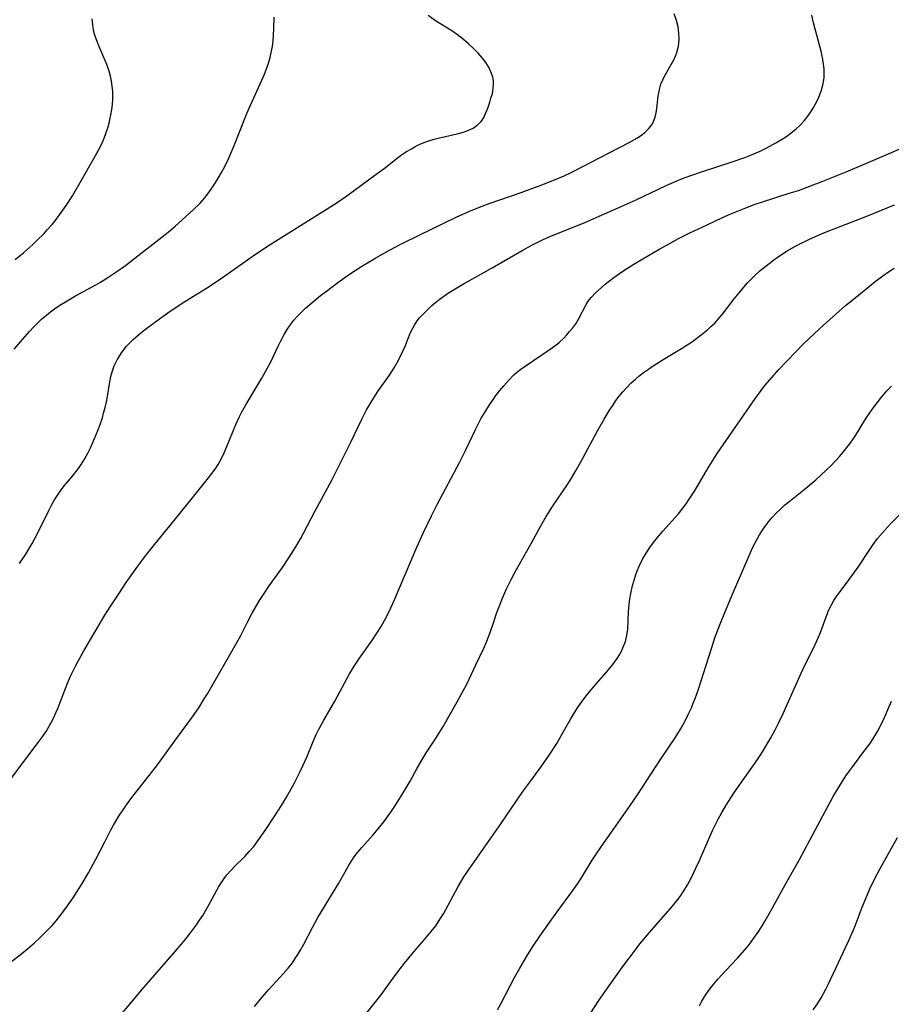
# Model space of a CAD drawing. Units: inches. Extents: x 2102912 to 2108317, y 196890 to 202334.
# Drawn here: x 2103149 to 2103257, y 199424 to 199546 of the extents above; entities that cross this region are included whole.
import ezdxf

# ---------------------------------------------------------------- set-up
doc = ezdxf.new("R2010")
doc.units = ezdxf.units.IN
doc.header["$MEASUREMENT"] = 0
doc.layers.add('c_08_T14S_R20E', color=39, linetype='Continuous')

msp = doc.modelspace()

# ---------------------------------------------------------------- linework, layer by layer
at = {"layer": 'c_08_T14S_R20E'}
for points in [[(2103147.4, 199450.48, 988), (2103149.49, 199453.33, 988), (2103151.54, 199455.99, 988), (2103152.04, 199456.68, 988), (2103152.51, 199457.38, 988), (2103152.73, 199457.73, 988), (2103153.1, 199458.4, 988), (2103153.43, 199459.03, 988), (2103153.72, 199459.67, 988), (2103153.96, 199460.24, 988), (2103154.82, 199462.51, 988), (2103155.27, 199463.64, 988), (2103155.53, 199464.22, 988), (2103156.14, 199465.46, 988), (2103156.51, 199466.16, 988), (2103157.21, 199467.39, 988), (2103159.81, 199471.8, 988), (2103160.46, 199472.84, 988), (2103161.61, 199474.59, 988), (2103162.46, 199475.85, 988), (2103164.1, 199478.16, 988), (2103165.11, 199479.53, 988), (2103165.98, 199480.61, 988), (2103167.87, 199482.87, 988), (2103170.83, 199486.57, 988), (2103172.67, 199488.84, 988), (2103173.08, 199489.38, 988), (2103173.48, 199489.93, 988), (2103173.86, 199490.51, 988), (2103174.27, 199491.24, 988), (2103174.59, 199491.92, 988), (2103175.14, 199493.21, 988), (2103175.83, 199494.94, 988), (2103176.04, 199495.46, 988), (2103176.52, 199496.45, 988), (2103176.77, 199496.93, 988), (2103177.43, 199498.09, 988), (2103179.27, 199501.19, 988), (2103179.94, 199502.38, 988), (2103180.37, 199503.23, 988), (2103181.29, 199505.15, 988), (2103181.62, 199505.82, 988), (2103182.04, 199506.6, 988), (2103182.43, 199507.25, 988), (2103182.85, 199507.88, 988), (2103183.26, 199508.4, 988), (2103183.69, 199508.89, 988), (2103184.18, 199509.4, 988), (2103184.7, 199509.9, 988), (2103185.22, 199510.35, 988), (2103186.57, 199511.46, 988), (2103187.28, 199512.01, 988), (2103188.71, 199513.08, 988), (2103190.16, 199514.1, 988), (2103191.57, 199515, 988), (2103193.43, 199516.13, 988), (2103195.13, 199517.1, 988), (2103196.53, 199517.84, 988), (2103198.87, 199519, 988), (2103203.38, 199521.16, 988), (2103204.94, 199521.87, 988), (2103206.26, 199522.41, 988), (2103207.46, 199522.85, 988), (2103211.45, 199524.24, 988), (2103214.33, 199525.3, 988), (2103216.08, 199526.01, 988), (2103216.79, 199526.32, 988), (2103217.64, 199526.73, 988), (2103219, 199527.41, 988), (2103222.35, 199529.17, 988), (2103224.86, 199530.44, 988), (2103225.79, 199530.97, 988), (2103226.23, 199531.26, 988), (2103226.78, 199531.67, 988), (2103227.26, 199532.13, 988), (2103227.51, 199532.42, 988), (2103227.73, 199532.75, 988), (2103227.88, 199533.05, 988), (2103228.07, 199533.57, 988), (2103228.2, 199534.11, 988), (2103228.29, 199534.67, 988), (2103228.45, 199536.2, 988), (2103228.59, 199537.02, 988), (2103228.77, 199537.69, 988), (2103229, 199538.23, 988), (2103229.17, 199538.59, 988), (2103230.23, 199540.42, 988), (2103230.53, 199541.01, 988), (2103230.76, 199541.6, 988), (2103230.95, 199542.38, 988), (2103231.03, 199543.18, 988), (2103231.02, 199544, 988), (2103230.91, 199544.79, 988), (2103230.71, 199545.59, 988), (2103230.43, 199546.38, 988)], [(2103147.5, 199428.29, 990), (2103149.29, 199429.67, 990), (2103150.2, 199430.41, 990), (2103151.06, 199431.14, 990), (2103151.78, 199431.81, 990), (2103152.74, 199432.77, 990), (2103153.25, 199433.32, 990), (2103153.74, 199433.89, 990), (2103154.59, 199434.95, 990), (2103155.04, 199435.56, 990), (2103155.85, 199436.72, 990), (2103156.37, 199437.52, 990), (2103157, 199438.53, 990), (2103157.75, 199439.83, 990), (2103158.63, 199441.45, 990), (2103159.78, 199443.7, 990), (2103160.5, 199445.08, 990), (2103160.87, 199445.73, 990), (2103161.54, 199446.85, 990), (2103162.3, 199448.02, 990), (2103162.6, 199448.44, 990), (2103163.14, 199449.17, 990), (2103165.31, 199451.91, 990), (2103166.32, 199453.22, 990), (2103168.49, 199456.23, 990), (2103170.67, 199459.2, 990), (2103171.44, 199460.32, 990), (2103172.13, 199461.41, 990), (2103172.52, 199462.06, 990), (2103175.8, 199467.73, 990), (2103176.65, 199469.27, 990), (2103177.53, 199471.01, 990), (2103178.07, 199472.04, 990), (2103178.52, 199472.83, 990), (2103179, 199473.62, 990), (2103179.46, 199474.36, 990), (2103180.18, 199475.45, 990), (2103181.82, 199477.72, 990), (2103182.63, 199478.9, 990), (2103183.51, 199480.28, 990), (2103184.07, 199481.26, 990), (2103184.41, 199481.89, 990), (2103185.89, 199484.73, 990), (2103187.95, 199488.56, 990), (2103190.32, 199493.27, 990), (2103191.67, 199496.1, 990), (2103192.27, 199497.26, 990), (2103192.59, 199497.82, 990), (2103193.3, 199498.98, 990), (2103193.76, 199499.66, 990), (2103195.12, 199501.57, 990), (2103195.7, 199502.48, 990), (2103196.03, 199503.05, 990), (2103196.48, 199503.94, 990), (2103197.08, 199505.27, 990), (2103197.6, 199506.56, 990), (2103197.81, 199507.02, 990), (2103198.22, 199507.79, 990), (2103198.56, 199508.3, 990), (2103198.85, 199508.68, 990), (2103199.35, 199509.24, 990), (2103199.89, 199509.78, 990), (2103200.37, 199510.21, 990), (2103200.86, 199510.63, 990), (2103201.38, 199511.03, 990), (2103202.45, 199511.78, 990), (2103203.25, 199512.29, 990), (2103204.38, 199512.96, 990), (2103207.84, 199514.87, 990), (2103211.56, 199517.05, 990), (2103212.77, 199517.71, 990), (2103213.51, 199518.08, 990), (2103214.17, 199518.39, 990), (2103215.14, 199518.81, 990), (2103219.35, 199520.53, 990), (2103224.23, 199522.65, 990), (2103225.7, 199523.31, 990), (2103229.43, 199525.09, 990), (2103230.67, 199525.64, 990), (2103231.47, 199525.97, 990), (2103232.37, 199526.3, 990), (2103233.8, 199526.79, 990), (2103237.48, 199527.99, 990), (2103239.19, 199528.58, 990), (2103240.03, 199528.9, 990), (2103240.61, 199529.14, 990), (2103241.09, 199529.36, 990), (2103241.83, 199529.72, 990), (2103243.02, 199530.38, 990), (2103243.94, 199530.94, 990), (2103244.39, 199531.24, 990), (2103244.96, 199531.65, 990), (2103245.5, 199532.08, 990), (2103246.07, 199532.6, 990), (2103246.6, 199533.18, 990), (2103247, 199533.69, 990), (2103247.37, 199534.22, 990), (2103247.66, 199534.69, 990), (2103247.93, 199535.17, 990), (2103248.16, 199535.62, 990), (2103248.37, 199536.07, 990), (2103248.66, 199536.79, 990), (2103248.88, 199537.53, 990), (2103248.96, 199537.96, 990), (2103249.03, 199538.48, 990), (2103249.05, 199539.03, 990), (2103249.02, 199539.59, 990), (2103248.96, 199540.17, 990), (2103248.87, 199540.74, 990), (2103248.65, 199541.77, 990), (2103247.99, 199544.19, 990), (2103247.71, 199545.28, 990), (2103247.5, 199546.25, 990)], [(2103149.21, 199478.2, 986), (2103149.98, 199479.37, 986), (2103150.78, 199480.71, 986), (2103151.43, 199481.92, 986), (2103152.84, 199484.77, 986), (2103153.19, 199485.44, 986), (2103153.55, 199486.09, 986), (2103153.95, 199486.71, 986), (2103154.39, 199487.35, 986), (2103154.8, 199487.88, 986), (2103155.73, 199489, 986), (2103156.52, 199490, 986), (2103156.87, 199490.51, 986), (2103157.28, 199491.16, 986), (2103157.68, 199491.88, 986), (2103158, 199492.54, 986), (2103158.31, 199493.22, 986), (2103158.93, 199494.7, 986), (2103159.21, 199495.46, 986), (2103159.49, 199496.3, 986), (2103159.65, 199496.84, 986), (2103159.83, 199497.55, 986), (2103159.99, 199498.27, 986), (2103160.15, 199499.18, 986), (2103160.4, 199500.74, 986), (2103160.53, 199501.4, 986), (2103160.69, 199501.99, 986), (2103160.97, 199502.75, 986), (2103161.34, 199503.49, 986), (2103161.48, 199503.74, 986), (2103161.85, 199504.33, 986), (2103162.28, 199504.9, 986), (2103162.49, 199505.16, 986), (2103162.69, 199505.38, 986), (2103163.31, 199506, 986), (2103163.97, 199506.59, 986), (2103164.68, 199507.17, 986), (2103166.12, 199508.25, 986), (2103167.9, 199509.51, 986), (2103169.74, 199510.73, 986), (2103172.42, 199512.38, 986), (2103173.61, 199513.15, 986), (2103174.7, 199513.9, 986), (2103178.19, 199516.36, 986), (2103179.98, 199517.56, 986), (2103187.38, 199522.2, 986), (2103188.62, 199523, 986), (2103189.81, 199523.83, 986), (2103193.31, 199526.37, 986), (2103194.43, 199527.22, 986), (2103196.08, 199528.51, 986), (2103196.6, 199528.89, 986), (2103197.21, 199529.3, 986), (2103197.82, 199529.67, 986), (2103198.3, 199529.94, 986), (2103198.79, 199530.18, 986), (2103199.27, 199530.39, 986), (2103199.76, 199530.57, 986), (2103200.66, 199530.85, 986), (2103201.13, 199530.97, 986), (2103203.52, 199531.51, 986), (2103204.3, 199531.72, 986), (2103204.92, 199531.95, 986), (2103205.48, 199532.23, 986), (2103205.99, 199532.57, 986), (2103206.47, 199533.03, 986), (2103206.81, 199533.54, 986), (2103207.07, 199534.1, 986), (2103207.3, 199534.7, 986), (2103207.55, 199535.45, 986), (2103207.7, 199535.94, 986), (2103207.87, 199536.53, 986), (2103207.98, 199537.13, 986), (2103208.02, 199537.6, 986), (2103208, 199538.07, 986), (2103207.92, 199538.54, 986), (2103207.78, 199539.01, 986), (2103207.47, 199539.69, 986), (2103207.06, 199540.34, 986), (2103206.64, 199540.91, 986), (2103206.09, 199541.52, 986), (2103205.49, 199542.12, 986), (2103204.9, 199542.68, 986), (2103204.28, 199543.21, 986), (2103203.54, 199543.78, 986), (2103202.84, 199544.27, 986), (2103200.83, 199545.54, 986), (2103199.91, 199546.17, 986)], [(2103148.56, 199504.78, 984), (2103149.57, 199506.01, 984), (2103150.44, 199507, 984), (2103150.99, 199507.57, 984), (2103151.39, 199507.97, 984), (2103151.95, 199508.5, 984), (2103152.54, 199509, 984), (2103153.05, 199509.41, 984), (2103153.57, 199509.8, 984), (2103154.23, 199510.26, 984), (2103154.9, 199510.68, 984), (2103156.14, 199511.4, 984), (2103158.69, 199512.79, 984), (2103159.25, 199513.11, 984), (2103160.05, 199513.59, 984), (2103161.17, 199514.33, 984), (2103162.37, 199515.19, 984), (2103163.52, 199516.07, 984), (2103166.88, 199518.71, 984), (2103167.85, 199519.49, 984), (2103168.52, 199520.06, 984), (2103169.4, 199520.83, 984), (2103170.7, 199522.03, 984), (2103171.61, 199522.92, 984), (2103172.14, 199523.51, 984), (2103172.58, 199524.05, 984), (2103172.99, 199524.63, 984), (2103173.49, 199525.38, 984), (2103173.99, 199526.2, 984), (2103174.27, 199526.7, 984), (2103174.71, 199527.55, 984), (2103175.12, 199528.42, 984), (2103175.74, 199529.87, 984), (2103177.41, 199534.02, 984), (2103177.87, 199535.07, 984), (2103179.29, 199538.16, 984), (2103179.6, 199538.91, 984), (2103179.87, 199539.59, 984), (2103180.1, 199540.28, 984), (2103180.3, 199540.97, 984), (2103180.45, 199541.62, 984), (2103180.58, 199542.33, 984), (2103180.67, 199543.05, 984), (2103180.74, 199543.78, 984), (2103180.78, 199544.55, 984), (2103180.82, 199545.99, 984)], [(2103148.69, 199515.93, 982), (2103149.76, 199516.8, 982), (2103150.88, 199517.79, 982), (2103151.37, 199518.26, 982), (2103152.26, 199519.16, 982), (2103152.66, 199519.59, 982), (2103153.27, 199520.28, 982), (2103153.76, 199520.9, 982), (2103154.18, 199521.45, 982), (2103154.98, 199522.6, 982), (2103155.77, 199523.82, 982), (2103156.91, 199525.76, 982), (2103158.45, 199528.46, 982), (2103159.05, 199529.56, 982), (2103159.28, 199530.02, 982), (2103159.62, 199530.78, 982), (2103159.93, 199531.55, 982), (2103160.16, 199532.24, 982), (2103160.33, 199532.82, 982), (2103160.56, 199533.86, 982), (2103160.67, 199534.51, 982), (2103160.74, 199535.17, 982), (2103160.78, 199535.81, 982), (2103160.78, 199536.45, 982), (2103160.77, 199536.82, 982), (2103160.72, 199537.43, 982), (2103160.63, 199538.03, 982), (2103160.5, 199538.67, 982), (2103160.32, 199539.29, 982), (2103160.03, 199540.13, 982), (2103159.69, 199540.99, 982), (2103159.05, 199542.43, 982), (2103158.75, 199543.16, 982), (2103158.56, 199543.75, 982), (2103158.41, 199544.36, 982), (2103158.29, 199545.05, 982), (2103158.22, 199545.76, 982)], [(2103161.58, 199421.97, 992), (2103163.35, 199424.09, 992), (2103164.34, 199425.26, 992), (2103168.52, 199430.06, 992), (2103169.72, 199431.5, 992), (2103170.3, 199432.23, 992), (2103171.16, 199433.37, 992), (2103171.56, 199433.96, 992), (2103171.94, 199434.55, 992), (2103172.61, 199435.69, 992), (2103173.93, 199438.12, 992), (2103174.34, 199438.78, 992), (2103174.58, 199439.12, 992), (2103174.94, 199439.6, 992), (2103175.42, 199440.14, 992), (2103175.92, 199440.66, 992), (2103177.15, 199441.87, 992), (2103177.72, 199442.48, 992), (2103178.26, 199443.12, 992), (2103178.78, 199443.79, 992), (2103179.78, 199445.21, 992), (2103180.8, 199446.77, 992), (2103181.7, 199448.19, 992), (2103182.33, 199449.23, 992), (2103183.28, 199450.92, 992), (2103184, 199452.33, 992), (2103184.36, 199453.11, 992), (2103184.84, 199454.2, 992), (2103185.64, 199456.14, 992), (2103186.02, 199457, 992), (2103186.25, 199457.48, 992), (2103186.66, 199458.25, 992), (2103186.96, 199458.79, 992), (2103188.33, 199461.15, 992), (2103190.15, 199464.51, 992), (2103190.8, 199465.59, 992), (2103191.39, 199466.48, 992), (2103192.92, 199468.62, 992), (2103193.34, 199469.24, 992), (2103194.07, 199470.4, 992), (2103194.49, 199471.14, 992), (2103195.07, 199472.26, 992), (2103195.69, 199473.62, 992), (2103198.5, 199480.23, 992), (2103199.3, 199481.99, 992), (2103200.34, 199484.14, 992), (2103201.04, 199485.53, 992), (2103203.79, 199490.75, 992), (2103204.52, 199492.23, 992), (2103205.79, 199494.85, 992), (2103206.46, 199496.14, 992), (2103206.84, 199496.81, 992), (2103207.5, 199497.88, 992), (2103208, 199498.61, 992), (2103208.31, 199499.04, 992), (2103208.79, 199499.66, 992), (2103209.29, 199500.26, 992), (2103209.9, 199500.95, 992), (2103210.55, 199501.6, 992), (2103210.88, 199501.89, 992), (2103211.4, 199502.31, 992), (2103211.94, 199502.7, 992), (2103215.06, 199504.78, 992), (2103215.79, 199505.33, 992), (2103216.16, 199505.64, 992), (2103216.73, 199506.18, 992), (2103217.1, 199506.57, 992), (2103217.44, 199506.97, 992), (2103217.84, 199507.45, 992), (2103218.21, 199507.95, 992), (2103218.56, 199508.5, 992), (2103219.52, 199510.34, 992), (2103219.77, 199510.74, 992), (2103220.12, 199511.2, 992), (2103220.68, 199511.8, 992), (2103221.35, 199512.41, 992), (2103221.88, 199512.86, 992), (2103222.94, 199513.68, 992), (2103224.06, 199514.48, 992), (2103225.42, 199515.36, 992), (2103226.53, 199516.02, 992), (2103228.66, 199517.24, 992), (2103229.5, 199517.71, 992), (2103230.89, 199518.47, 992), (2103232.36, 199519.21, 992), (2103234.52, 199520.24, 992), (2103236.42, 199521.12, 992), (2103237.44, 199521.57, 992), (2103239.3, 199522.33, 992), (2103240.47, 199522.77, 992), (2103241.25, 199523.04, 992), (2103244.71, 199524.13, 992), (2103245.84, 199524.5, 992), (2103246.94, 199524.89, 992), (2103248.86, 199525.63, 992), (2103251.77, 199526.8, 992), (2103253.9, 199527.7, 992), (2103261.53, 199530.97, 992)], [(2103227.84, 199502.73, 994), (2103229.07, 199503.5, 994), (2103231.34, 199504.89, 994), (2103232.68, 199505.76, 994), (2103233.79, 199506.57, 994), (2103234.6, 199507.24, 994), (2103234.98, 199507.59, 994), (2103235.45, 199508.04, 994), (2103235.89, 199508.52, 994), (2103236.42, 199509.14, 994), (2103237.88, 199511.06, 994), (2103238.47, 199511.8, 994), (2103239.47, 199512.97, 994), (2103239.92, 199513.45, 994), (2103240.39, 199513.91, 994), (2103241.09, 199514.55, 994), (2103241.63, 199514.99, 994), (2103242.81, 199515.89, 994), (2103243.88, 199516.64, 994), (2103244.44, 199516.99, 994), (2103245.1, 199517.38, 994), (2103245.78, 199517.74, 994), (2103247.12, 199518.4, 994), (2103248.78, 199519.14, 994), (2103249.95, 199519.61, 994), (2103254.33, 199521.31, 994), (2103257.74, 199522.7, 994)], [(2103190.42, 199420.16, 996), (2103193.42, 199423.87, 996), (2103194.07, 199424.72, 996), (2103195.78, 199427.06, 996), (2103196.98, 199428.61, 996), (2103198.14, 199430.04, 996), (2103199.69, 199431.84, 996), (2103200.28, 199432.55, 996), (2103200.84, 199433.28, 996), (2103201.41, 199434.13, 996), (2103201.79, 199434.77, 996), (2103203.58, 199438.06, 996), (2103204.34, 199439.32, 996), (2103205.07, 199440.42, 996), (2103208.84, 199445.77, 996), (2103210.85, 199448.75, 996), (2103211.67, 199449.94, 996), (2103212.5, 199451.07, 996), (2103213.78, 199452.79, 996), (2103214.19, 199453.35, 996), (2103214.84, 199454.29, 996), (2103215.85, 199455.89, 996), (2103216.51, 199457.01, 996), (2103217.64, 199459.02, 996), (2103218.21, 199459.97, 996), (2103218.51, 199460.43, 996), (2103219.25, 199461.47, 996), (2103219.71, 199462.05, 996), (2103220.54, 199463.03, 996), (2103222.28, 199465.01, 996), (2103222.81, 199465.66, 996), (2103223.37, 199466.44, 996), (2103223.65, 199466.89, 996), (2103223.9, 199467.35, 996), (2103224.16, 199467.94, 996), (2103224.38, 199468.55, 996), (2103224.56, 199469.28, 996), (2103224.66, 199470.06, 996), (2103224.75, 199472.23, 996), (2103224.83, 199473.14, 996), (2103224.92, 199473.82, 996), (2103225.04, 199474.49, 996), (2103225.26, 199475.48, 996), (2103225.45, 199476.16, 996), (2103225.66, 199476.83, 996), (2103225.83, 199477.29, 996), (2103226.11, 199477.96, 996), (2103226.54, 199478.83, 996), (2103227.02, 199479.63, 996), (2103227.5, 199480.33, 996), (2103228.01, 199481.01, 996), (2103228.5, 199481.61, 996), (2103229.06, 199482.26, 996), (2103230.52, 199483.88, 996), (2103230.95, 199484.39, 996), (2103231.5, 199485.07, 996), (2103231.91, 199485.62, 996), (2103232.3, 199486.18, 996), (2103233.03, 199487.3, 996), (2103234.64, 199490.07, 996), (2103235.01, 199490.67, 996), (2103235.77, 199491.84, 996), (2103240.5, 199498.71, 996), (2103241.23, 199499.69, 996), (2103241.69, 199500.29, 996), (2103242.57, 199501.34, 996), (2103243.36, 199502.23, 996), (2103246.47, 199505.45, 996), (2103247.82, 199506.76, 996), (2103248.99, 199507.82, 996), (2103250.47, 199509.14, 996), (2103251.7, 199510.2, 996), (2103252.43, 199510.81, 996), (2103255.38, 199513.18, 996), (2103256.31, 199513.91, 996), (2103257, 199514.4, 996), (2103257.71, 199514.86, 996)], [(2103178.37, 199423.24, 994), (2103178.93, 199423.97, 994), (2103179.31, 199424.43, 994), (2103180.09, 199425.31, 994), (2103181.94, 199427.3, 994), (2103182.53, 199427.99, 994), (2103183.06, 199428.68, 994), (2103183.42, 199429.19, 994), (2103183.75, 199429.7, 994), (2103184.12, 199430.32, 994), (2103184.47, 199430.97, 994), (2103185.55, 199433.06, 994), (2103186.23, 199434.28, 994), (2103188.81, 199438.57, 994), (2103190.01, 199440.69, 994), (2103190.42, 199441.35, 994), (2103190.73, 199441.81, 994), (2103191.19, 199442.4, 994), (2103191.68, 199442.97, 994), (2103193.07, 199444.54, 994), (2103193.72, 199445.31, 994), (2103194.39, 199446.17, 994), (2103195.26, 199447.36, 994), (2103195.84, 199448.22, 994), (2103196.8, 199449.74, 994), (2103197.66, 199451.21, 994), (2103198.56, 199452.84, 994), (2103199.23, 199454, 994), (2103199.68, 199454.73, 994), (2103200.89, 199456.6, 994), (2103201.75, 199457.98, 994), (2103203.51, 199461.04, 994), (2103204.27, 199462.41, 994), (2103204.7, 199463.26, 994), (2103205.77, 199465.57, 994), (2103206.81, 199467.72, 994), (2103207.11, 199468.38, 994), (2103207.48, 199469.3, 994), (2103207.93, 199470.59, 994), (2103208.44, 199472.12, 994), (2103208.66, 199472.74, 994), (2103209.03, 199473.72, 994), (2103209.33, 199474.41, 994), (2103209.64, 199475.08, 994), (2103210.2, 199476.21, 994), (2103210.72, 199477.19, 994), (2103211.24, 199478.13, 994), (2103212.7, 199480.67, 994), (2103213.89, 199482.87, 994), (2103214.56, 199484.04, 994), (2103215.34, 199485.28, 994), (2103217.19, 199488.01, 994), (2103217.69, 199488.8, 994), (2103218.16, 199489.57, 994), (2103218.81, 199490.75, 994), (2103220.9, 199494.66, 994), (2103221.73, 199496.13, 994), (2103222.42, 199497.24, 994), (2103222.8, 199497.83, 994), (2103223.2, 199498.41, 994), (2103223.62, 199498.97, 994), (2103224.07, 199499.52, 994), (2103224.54, 199500.04, 994), (2103225.07, 199500.58, 994), (2103225.62, 199501.09, 994), (2103226.06, 199501.46, 994), (2103226.64, 199501.91, 994), (2103227.23, 199502.33, 994), (2103227.84, 199502.73, 994)], [(2103208.49, 199422.83, 998), (2103208.93, 199423.59, 998), (2103210.64, 199426.92, 998), (2103211.26, 199428.03, 998), (2103212.15, 199429.5, 998), (2103212.91, 199430.68, 998), (2103213.77, 199431.96, 998), (2103214.96, 199433.68, 998), (2103215.91, 199434.99, 998), (2103217.87, 199437.64, 998), (2103218.47, 199438.5, 998), (2103219.06, 199439.41, 998), (2103220.27, 199441.41, 998), (2103220.67, 199442.02, 998), (2103221.45, 199443.17, 998), (2103222.67, 199444.9, 998), (2103224.95, 199448.18, 998), (2103225.88, 199449.53, 998), (2103226.95, 199451.15, 998), (2103228.74, 199453.9, 998), (2103230.56, 199456.59, 998), (2103231.22, 199457.67, 998), (2103231.69, 199458.52, 998), (2103232.13, 199459.38, 998), (2103232.56, 199460.3, 998), (2103232.8, 199460.89, 998), (2103233.03, 199461.48, 998), (2103233.43, 199462.64, 998), (2103235.04, 199467.67, 998), (2103235.53, 199469.12, 998), (2103235.79, 199469.84, 998), (2103236.16, 199470.82, 998), (2103236.7, 199472.14, 998), (2103237.8, 199474.7, 998), (2103238.72, 199476.9, 998), (2103239.88, 199479.56, 998), (2103240.18, 199480.22, 998), (2103240.5, 199480.86, 998), (2103241.02, 199481.78, 998), (2103241.37, 199482.33, 998), (2103241.74, 199482.87, 998), (2103242.14, 199483.39, 998), (2103242.55, 199483.89, 998), (2103243.1, 199484.48, 998), (2103243.61, 199484.97, 998), (2103244.13, 199485.43, 998), (2103244.66, 199485.88, 998), (2103246.51, 199487.35, 998), (2103247.99, 199488.59, 998), (2103249.28, 199489.77, 998), (2103249.82, 199490.3, 998), (2103250.41, 199490.91, 998), (2103250.99, 199491.54, 998), (2103251.56, 199492.22, 998), (2103252.3, 199493.17, 998), (2103252.86, 199493.99, 998), (2103254.18, 199496.1, 998), (2103254.71, 199496.92, 998), (2103255.16, 199497.57, 998), (2103255.63, 199498.2, 998), (2103255.98, 199498.65, 998), (2103256.82, 199499.61, 998), (2103257.38, 199500.22, 998)], [(2103220, 199422.33, 1000), (2103221.18, 199424.12, 1000), (2103222.05, 199425.36, 1000), (2103224.19, 199428.37, 1000), (2103225.49, 199430.13, 1000), (2103226.18, 199431.01, 1000), (2103227.36, 199432.44, 1000), (2103228.18, 199433.4, 1000), (2103230.19, 199435.67, 1000), (2103230.76, 199436.38, 1000), (2103231.15, 199436.89, 1000), (2103231.64, 199437.61, 1000), (2103232.09, 199438.36, 1000), (2103232.57, 199439.25, 1000), (2103233.13, 199440.41, 1000), (2103233.57, 199441.38, 1000), (2103234.76, 199444.13, 1000), (2103235.19, 199445.07, 1000), (2103235.9, 199446.5, 1000), (2103236.35, 199447.34, 1000), (2103237.07, 199448.58, 1000), (2103237.9, 199449.86, 1000), (2103238.78, 199451.1, 1000), (2103240.31, 199453.22, 1000), (2103241.01, 199454.26, 1000), (2103241.45, 199454.96, 1000), (2103242.05, 199455.96, 1000), (2103242.41, 199456.6, 1000), (2103242.94, 199457.59, 1000), (2103243.35, 199458.41, 1000), (2103243.93, 199459.62, 1000), (2103246.2, 199464.62, 1000), (2103246.78, 199465.84, 1000), (2103247.72, 199467.71, 1000), (2103248.14, 199468.61, 1000), (2103248.58, 199469.67, 1000), (2103249.27, 199471.6, 1000), (2103249.43, 199472.02, 1000), (2103249.55, 199472.28, 1000), (2103249.94, 199473.09, 1000), (2103250.24, 199473.62, 1000), (2103250.57, 199474.12, 1000), (2103250.92, 199474.61, 1000), (2103252.14, 199476.21, 1000), (2103252.6, 199476.83, 1000), (2103253.33, 199477.88, 1000), (2103254.68, 199479.93, 1000), (2103255.1, 199480.55, 1000), (2103255.67, 199481.31, 1000), (2103256.26, 199482.02, 1000), (2103256.88, 199482.71, 1000), (2103257.36, 199483.22, 1000), (2103258.76, 199484.62, 1000)], [(2103233.58, 199423.35, 1002), (2103233.87, 199423.91, 1002), (2103234.23, 199424.52, 1002), (2103234.76, 199425.31, 1002), (2103235.1, 199425.75, 1002), (2103235.83, 199426.63, 1002), (2103236.85, 199427.74, 1002), (2103238.29, 199429.27, 1002), (2103239.21, 199430.3, 1002), (2103239.67, 199430.85, 1002), (2103240.2, 199431.55, 1002), (2103240.92, 199432.59, 1002), (2103241.35, 199433.25, 1002), (2103241.72, 199433.87, 1002), (2103242.59, 199435.4, 1002), (2103244.22, 199438.41, 1002), (2103245.96, 199441.49, 1002), (2103247.9, 199445.14, 1002), (2103250.16, 199449.29, 1002), (2103250.59, 199450.07, 1002), (2103251.17, 199451.02, 1002), (2103251.74, 199451.88, 1002), (2103252.57, 199453.04, 1002), (2103253.85, 199454.71, 1002), (2103254.68, 199455.84, 1002), (2103255.08, 199456.42, 1002), (2103255.66, 199457.38, 1002), (2103256.09, 199458.22, 1002), (2103256.5, 199459.09, 1002), (2103256.98, 199460.18, 1002), (2103257.39, 199461.14, 1002)], [(2103247.68, 199422.84, 1004), (2103248.19, 199423.57, 1004), (2103248.66, 199424.32, 1004), (2103249.24, 199425.4, 1004), (2103249.57, 199426.07, 1004), (2103252.05, 199431.36, 1004), (2103252.67, 199432.76, 1004), (2103252.88, 199433.26, 1004), (2103253.76, 199435.58, 1004), (2103254.19, 199436.67, 1004), (2103254.7, 199437.86, 1004), (2103255.27, 199439.06, 1004), (2103255.98, 199440.38, 1004), (2103258.15, 199444.21, 1004)]]:
    msp.add_polyline3d(points, dxfattribs=at)

doc.saveas('drawing.dxf')
